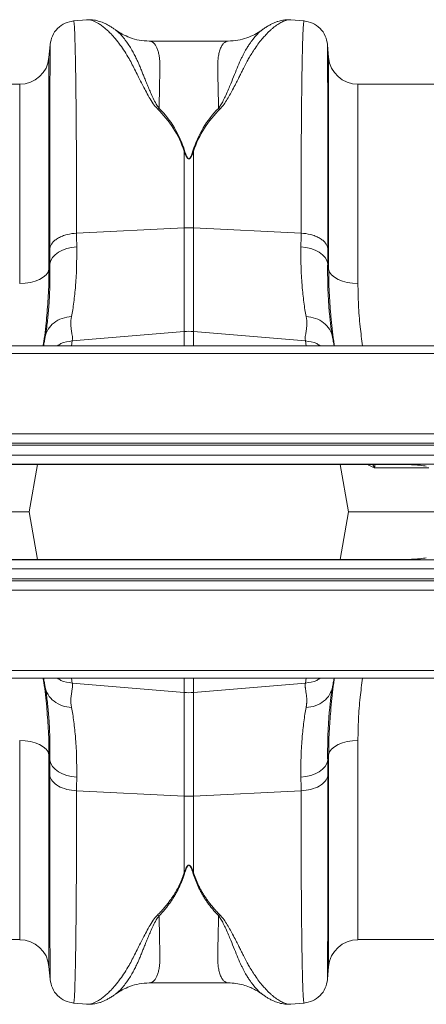
# Model space of a CAD drawing. Units: millimetres. Extents: x -730 to 10102, y -461 to 3901.
# Drawn here: x 7746 to 7856, y 3092 to 3359 of the extents above; entities that cross this region are included whole.
import ezdxf

# ---------------------------------------------------------------- set-up
doc = ezdxf.new("R2010")
doc.units = ezdxf.units.MM

# ---------------------------------------------------------------- blocks, each defined once
blk = doc.blocks.new('Z$W@#25140521')
at = {"color": 7, "linetype": 'Continuous', "lineweight": 0}
for p, q in [((2352.76, 3820.64), (2349.18, 3820.33)), ((2411.57, 3820.33), (2407.98, 3820.64)), ((2342.82, 3813.87), (2342.52, 3810.42)), ((2391.06, 3814.87), (2369.68, 3814.87)), ((2418.23, 3810.42), (2417.93, 3813.87)), ((2342.52, 3810.42), (2342.52, 3753.03)), ((2418.23, 3753.03), (2418.23, 3810.42)), ((2334.59, 3803.16), (2319.18, 3803.16)), ((2334.59, 3749.15), (2334.59, 3803.16)), ((2516.2, 3803.16), (2426.16, 3803.16)), ((2426.16, 3803.16), (2426.16, 3749.15)), ((2379.08, 3785.07), (2379.08, 3764.26)), ((2381.68, 3764.26), (2381.68, 3785.07)), ((2350, 3762.81), (2379.08, 3764.26)), ((2379.08, 3764.26), (2379.08, 3736.16)), ((2381.68, 3736.16), (2381.68, 3764.26)), ((2410.76, 3762.81), (2381.68, 3764.26)), ((2344.19, 3756.95), (2345.09, 3757.62)), ((2345.09, 3757.62), (2346.15, 3758.18)), ((2346.15, 3758.18), (2347.35, 3758.62)), ((2347.35, 3758.62), (2348.65, 3758.92)), ((2348.65, 3758.92), (2350.02, 3759.08)), ((2410.73, 3759.08), (2412.1, 3758.92)), ((2412.1, 3758.92), (2413.4, 3758.62)), ((2413.4, 3758.62), (2414.61, 3758.18)), ((2414.61, 3758.18), (2415.67, 3757.62)), ((2415.67, 3757.62), (2416.56, 3756.95)), ((2342.79, 3754.54), (2343.03, 3755.39)), ((2343.03, 3755.39), (2343.5, 3756.2)), ((2343.5, 3756.2), (2344.19, 3756.95)), ((2416.56, 3756.95), (2417.25, 3756.2)), ((2417.25, 3756.2), (2417.73, 3755.39)), ((2417.73, 3755.39), (2417.97, 3754.54)), ((2342.26, 3752.26), (2341.73, 3751.52)), ((2342.52, 3753.03), (2342.26, 3752.26)), ((2342.79, 3754.54), (2342.52, 3753.03)), ((2418.23, 3753.03), (2417.97, 3754.54)), ((2418.23, 3753.03), (2418.5, 3752.26)), ((2418.5, 3752.26), (2419.02, 3751.52)), ((2338.8, 3749.79), (2337.48, 3749.44)), ((2339.97, 3750.27), (2338.8, 3749.79)), ((2340.96, 3750.85), (2339.97, 3750.27)), ((2341.73, 3751.52), (2340.96, 3750.85)), ((2419.02, 3751.52), (2419.79, 3750.85)), ((2419.79, 3750.85), (2420.78, 3750.27)), ((2420.78, 3750.27), (2421.96, 3749.79)), ((2421.96, 3749.79), (2423.28, 3749.44)), ((2336.06, 3749.22), (2334.59, 3749.15)), ((2337.48, 3749.44), (2336.06, 3749.22)), ((2423.28, 3749.44), (2424.69, 3749.22)), ((2424.69, 3749.22), (2426.16, 3749.15)), ((2341.51, 3734.91), (2341.47, 3734.61)), ((2348.59, 3732.26), (2348.83, 3733.59)), ((2348.83, 3733.59), (2379.08, 3736.16)), ((2379.08, 3736.16), (2379.08, 3732.26)), ((2411.93, 3733.59), (2381.68, 3736.16)), ((2381.68, 3732.26), (2381.68, 3736.16)), ((2411.93, 3733.59), (2412.16, 3732.26)), ((2419.29, 3734.61), (2419.23, 3734.97)), ((3280.87, 3732.26), (1280.87, 3732.26)), ((3280.87, 3730.22), (1280.87, 3730.22)), ((1280.87, 3708.38), (3280.87, 3708.38)), ((3280.87, 3705.89), (1280.87, 3705.89)), ((3280.87, 3705.39), (1280.87, 3705.39)), ((1280.87, 3702.66), (3280.87, 3702.66)), ((3280.87, 3700.17), (1280.87, 3700.17)), ((2438.09, 3700.1), (2323.66, 3700.1)), ((2339.42, 3700.1), (2337.15, 3687.24)), ((2421.33, 3700.1), (2423.6, 3687.24)), ((2308.81, 3687.24), (2337.15, 3687.24)), ((2339.42, 3674.37), (2337.15, 3687.24)), ((2421.33, 3674.37), (2423.6, 3687.24)), ((2423.6, 3687.24), (2452.96, 3687.24)), ((1280.87, 3674.3), (3280.87, 3674.3)), ((2323.66, 3674.37), (2438.09, 3674.37)), ((3280.87, 3671.81), (1280.87, 3671.81)), ((1280.87, 3669.08), (3280.87, 3669.08)), ((1280.87, 3668.58), (3280.87, 3668.58)), ((3280.87, 3666.09), (1280.87, 3666.09)), ((3280.87, 3644.25), (1280.87, 3644.25)), ((1280.87, 3642.21), (3280.87, 3642.21)), ((2348.59, 3642.21), (2348.83, 3640.88)), ((2348.83, 3640.88), (2379.08, 3638.31)), ((2379.08, 3638.31), (2379.08, 3642.21)), ((2381.68, 3642.21), (2381.68, 3638.31)), ((2411.93, 3640.88), (2381.68, 3638.31)), ((2411.93, 3640.88), (2412.16, 3642.21)), ((2341.52, 3639.5), (2341.47, 3639.86)), ((2379.08, 3610.22), (2379.08, 3638.31)), ((2381.68, 3638.31), (2381.68, 3610.22)), ((2419.29, 3639.86), (2419.24, 3639.56)), ((2334.59, 3571.32), (2334.59, 3625.32)), ((2336.06, 3625.25), (2334.59, 3625.32)), ((2337.48, 3625.03), (2336.06, 3625.25)), ((2338.8, 3624.68), (2337.48, 3625.03)), ((2339.97, 3624.2), (2338.8, 3624.68)), ((2340.96, 3623.62), (2339.97, 3624.2)), ((2419.79, 3623.62), (2420.78, 3624.2)), ((2420.78, 3624.2), (2421.96, 3624.68)), ((2421.96, 3624.68), (2423.28, 3625.03)), ((2423.28, 3625.03), (2424.69, 3625.25)), ((2424.69, 3625.25), (2426.16, 3625.32)), ((2426.16, 3625.32), (2426.16, 3571.32)), ((2341.73, 3622.95), (2340.96, 3623.62)), ((2342.26, 3622.21), (2341.73, 3622.95)), ((2342.52, 3621.44), (2342.26, 3622.21)), ((2418.23, 3621.44), (2418.5, 3622.21)), ((2418.5, 3622.21), (2419.02, 3622.95)), ((2419.02, 3622.95), (2419.79, 3623.62)), ((2342.79, 3619.93), (2342.52, 3621.44)), ((2342.52, 3621.44), (2342.52, 3564.05)), ((2342.79, 3619.93), (2343.03, 3619.08)), ((2343.03, 3619.08), (2343.5, 3618.27)), ((2417.25, 3618.27), (2417.73, 3619.08)), ((2417.73, 3619.08), (2417.97, 3619.93)), ((2418.23, 3621.44), (2417.97, 3619.93)), ((2418.23, 3564.05), (2418.23, 3621.44)), ((2343.5, 3618.27), (2344.19, 3617.52)), ((2344.19, 3617.52), (2345.09, 3616.85)), ((2345.09, 3616.85), (2346.15, 3616.29)), ((2346.15, 3616.29), (2347.35, 3615.85)), ((2413.4, 3615.85), (2414.61, 3616.29)), ((2414.61, 3616.29), (2415.67, 3616.85)), ((2415.67, 3616.85), (2416.56, 3617.52)), ((2416.56, 3617.52), (2417.25, 3618.27)), ((2347.35, 3615.85), (2348.65, 3615.55)), ((2348.65, 3615.55), (2350.02, 3615.39)), ((2410.73, 3615.39), (2412.1, 3615.55)), ((2412.1, 3615.55), (2413.4, 3615.85)), ((2350, 3611.66), (2379.08, 3610.22)), ((2410.76, 3611.66), (2381.68, 3610.22)), ((2379.08, 3589.4), (2379.08, 3610.22)), ((2381.68, 3610.22), (2381.68, 3589.4)), ((2319.18, 3571.32), (2334.59, 3571.32)), ((2426.16, 3571.32), (2516.2, 3571.32)), ((2342.52, 3564.05), (2342.82, 3560.6)), ((2417.93, 3560.6), (2418.23, 3564.05)), ((2369.68, 3559.6), (2391.06, 3559.6)), ((2349.18, 3554.14), (2352.76, 3553.83)), ((2407.98, 3553.83), (2411.57, 3554.14))]:
    blk.add_line(p, q, dxfattribs=at)
for centre, radius, start, end in [((2334.59, 3811.12), 7.96, 270, 355), ((2426.16, 3811.12), 7.96, 185, 270), ((2380.38, 3738.03), 26.26, 87.1604, 92.8396), ((2380.38, 3720.83), 15.38, 85.1483, 94.8517), ((2380.38, 3653.64), 15.38, 265.1483, 274.8517), ((2380.38, 3636.44), 26.26, 267.1604, 272.8396), ((2334.59, 3563.35), 7.96, 5, 90), ((2426.16, 3563.35), 7.96, 90, 175)]:
    blk.add_arc(centre, radius, start, end, dxfattribs=at)
for points, knots in [([(2349.19, 3820.33), (2348.41, 3820.18), (2346.8, 3819.88), (2344.76, 3818.4), (2343.28, 3816.36), (2342.98, 3814.75), (2342.83, 3813.97)], [0, 0, 0, 0, 0.242232, 0.500006, 0.757777, 1, 1, 1, 1]), ([(2350, 3762.81), (2350, 3765.38), (2349.99, 3770.61), (2349.97, 3778.02), (2349.94, 3785.17), (2349.9, 3792.22), (2349.84, 3798.99), (2349.78, 3803.54), (2349.74, 3806.18), (2349.73, 3807.28), (2349.71, 3808.34), (2349.69, 3809.37), (2349.67, 3810.35), (2349.65, 3811.3), (2349.63, 3812.21), (2349.59, 3813.6), (2349.54, 3815.41), (2349.47, 3817.42), (2349.38, 3819.08), (2349.28, 3820.03), (2349.22, 3820.42), (2349.18, 3820.31), (2349.18, 3820.3)], [0, 0, 0, 0, 0.073851, 0.150033, 0.228543, 0.309382, 0.402679, 0.498894, 0.518143, 0.537505, 0.55698, 0.576567, 0.596266, 0.616078, 0.636003, 0.656041, 0.712866, 0.776879, 0.848077, 0.92646, 0.994343, 1, 1, 1, 1]), ([(2360.45, 3817.98), (2360.21, 3818.14), (2359.73, 3818.49), (2358.96, 3818.97), (2358.13, 3819.43), (2357.08, 3819.93), (2355.83, 3820.36), (2354.33, 3820.69), (2353.24, 3820.65), (2352.68, 3820.63)], [0, 0, 0, 0, 0.104752, 0.213878, 0.325394, 0.438901, 0.611372, 0.802672, 1, 1, 1, 1]), ([(2352.76, 3820.63), (2352.8, 3820.64), (2353.03, 3820.68), (2353.52, 3820.62), (2354.23, 3820.45), (2354.86, 3820.2), (2355.37, 3819.95), (2355.76, 3819.73), (2356.17, 3819.48), (2356.61, 3819.18), (2357.07, 3818.85), (2357.65, 3818.39), (2358.4, 3817.74), (2359.37, 3816.78), (2360.52, 3815.49), (2361.76, 3813.9), (2363.02, 3812.08), (2364.1, 3810.28), (2365.07, 3808.53), (2365.91, 3806.83), (2366.81, 3805.02), (2367.72, 3803.22), (2368.66, 3801.4), (2369.61, 3799.68), (2370.61, 3797.98), (2371.49, 3796.95), (2371.89, 3796.48)], [0, 0, 0, 0, 0.010457, 0.060553, 0.111998, 0.160373, 0.183454, 0.207232, 0.231706, 0.256879, 0.282752, 0.309326, 0.35277, 0.404141, 0.463456, 0.533349, 0.597349, 0.658419, 0.706422, 0.752024, 0.798326, 0.848434, 0.885652, 0.928044, 0.967361, 1, 1, 1, 1]), ([(2388.84, 3796.48), (2389.13, 3796.81), (2389.78, 3797.54), (2390.61, 3798.8), (2391.45, 3800.23), (2392.29, 3801.78), (2393.07, 3803.28), (2393.76, 3804.65), (2394.36, 3805.87), (2394.88, 3806.91), (2395.45, 3808.05), (2396.01, 3809.12), (2396.7, 3810.36), (2397.45, 3811.6), (2398.36, 3813.01), (2399.37, 3814.41), (2400.34, 3815.6), (2401.18, 3816.54), (2401.89, 3817.27), (2402.56, 3817.91), (2403.43, 3818.66), (2404.44, 3819.42), (2405.6, 3820.09), (2406.66, 3820.51), (2407.47, 3820.69), (2407.86, 3820.63), (2407.98, 3820.61)], [0, 0, 0, 0, 0.022572, 0.051567, 0.085058, 0.119774, 0.159498, 0.19311, 0.221757, 0.25271, 0.275739, 0.314931, 0.344517, 0.387209, 0.433129, 0.488615, 0.544077, 0.5827, 0.619963, 0.655868, 0.690418, 0.761345, 0.827788, 0.897153, 0.970234, 1, 1, 1, 1]), ([(2408, 3820.64), (2407.65, 3820.66), (2406.89, 3820.69), (2405.71, 3820.54), (2404.65, 3820.27), (2403.69, 3819.93), (2402.86, 3819.55), (2402.03, 3819.11), (2401.17, 3818.59), (2400.6, 3818.19), (2400.3, 3817.97)], [0, 0, 0, 0, 0.118118, 0.258986, 0.423854, 0.527476, 0.630376, 0.743078, 0.866288, 1, 1, 1, 1]), ([(2411.57, 3820.3), (2411.57, 3820.31), (2411.54, 3820.42), (2411.48, 3820.07), (2411.4, 3819.34), (2411.33, 3818.24), (2411.28, 3817.18), (2411.25, 3816.38), (2411.23, 3815.93), (2411.22, 3815.47), (2411.2, 3815.01), (2411.19, 3814.53), (2411.17, 3814.05), (2411.16, 3813.56), (2411.12, 3811.99), (2411.05, 3808.99), (2410.97, 3803.95), (2410.91, 3798.23), (2410.85, 3791.94), (2410.81, 3785.17), (2410.78, 3778.02), (2410.76, 3770.61), (2410.76, 3765.38), (2410.76, 3762.81)], [0, 0, 0, 0, 0.005655, 0.0735383, 0.1327497, 0.1879555, 0.2391548, 0.2534773, 0.2674517, 0.2810782, 0.2943567, 0.3072871, 0.3198695, 0.3321038, 0.3439901, 0.4341346, 0.5219542, 0.607448, 0.6906151, 0.7714546, 0.8499657, 0.9261477, 1, 1, 1, 1]), ([(2417.92, 3813.97), (2417.78, 3814.75), (2417.47, 3816.36), (2416, 3818.4), (2413.95, 3819.88), (2412.35, 3820.18), (2411.57, 3820.33)], [0, 0, 0, 0, 0.242223, 0.499994, 0.757768, 1, 1, 1, 1]), ([(2372.33, 3796.63), (2372.06, 3797.02), (2371.43, 3797.93), (2370.73, 3799.38), (2370.04, 3800.88), (2369.45, 3802.28), (2368.9, 3803.6), (2368.41, 3804.81), (2367.96, 3805.94), (2367.51, 3807.06), (2367.07, 3808.13), (2366.63, 3809.15), (2366.16, 3810.17), (2365.61, 3811.27), (2364.92, 3812.53), (2364.2, 3813.72), (2363.5, 3814.73), (2362.91, 3815.52), (2362.27, 3816.3), (2361.57, 3817.03), (2360.93, 3817.63), (2360.58, 3817.85), (2360.46, 3817.93)], [0, 0, 0, 0, 0.036735, 0.085964, 0.135551, 0.180895, 0.224853, 0.269698, 0.30931, 0.34828, 0.397316, 0.435414, 0.475633, 0.529884, 0.587574, 0.661719, 0.72494, 0.771848, 0.821776, 0.896322, 0.963392, 1, 1, 1, 1]), ([(2369.68, 3814.87), (2368.76, 3814.92), (2367.02, 3815.01), (2364.54, 3815.72), (2362.5, 3816.66), (2361.19, 3817.42), (2360.58, 3817.89), (2360.48, 3817.97)], [0, 0, 0, 0, 0.296059, 0.561245, 0.786454, 0.964901, 1, 1, 1, 1]), ([(2400.47, 3818.07), (2400.29, 3817.95), (2399.87, 3817.66), (2399.12, 3816.97), (2398.51, 3816.32), (2398.14, 3815.87), (2398.03, 3815.74), (2397.92, 3815.61), (2397.78, 3815.42), (2397.6, 3815.19), (2397.31, 3814.81), (2396.89, 3814.22), (2396.34, 3813.38), (2395.82, 3812.5), (2395.36, 3811.67), (2394.97, 3810.93), (2394.4, 3809.78), (2393.67, 3808.12), (2392.75, 3805.82), (2391.89, 3803.68), (2391.1, 3801.78), (2390.43, 3800.25), (2389.75, 3798.83), (2389.12, 3797.64), (2388.63, 3796.95), (2388.41, 3796.64)], [0, 0, 0, 0, 0.053504, 0.124611, 0.203968, 0.216823, 0.223429, 0.233041, 0.245672, 0.26133, 0.280026, 0.320974, 0.371644, 0.423335, 0.459135, 0.494184, 0.528474, 0.613335, 0.701988, 0.789198, 0.838115, 0.890822, 0.93534, 0.971703, 1, 1, 1, 1]), ([(2400.45, 3818.1), (2400.31, 3817.99), (2399.6, 3817.43), (2398.15, 3816.59), (2396.02, 3815.65), (2393.58, 3814.99), (2391.92, 3814.91), (2391.06, 3814.87)], [0, 0, 0, 0, 0.0511329, 0.2513554, 0.4799278, 0.7316058, 1, 1, 1, 1]), ([(2342.83, 3813.87), (2342.83, 3813.87), (2342.83, 3813.88), (2342.82, 3812.93), (2342.81, 3811.53), (2342.81, 3810.33), (2342.8, 3809.67), (2342.8, 3808.97), (2342.8, 3808.23), (2342.8, 3807.45), (2342.79, 3805.73), (2342.79, 3802.76), (2342.78, 3798), (2342.77, 3792.61), (2342.77, 3786.66), (2342.77, 3780.24), (2342.76, 3773.4), (2342.76, 3766.26), (2342.76, 3761.2), (2342.76, 3758.7)], [0, 0, 0, 0, 0.041578, 0.131703, 0.217816, 0.239713, 0.261336, 0.282685, 0.30376, 0.324561, 0.345089, 0.433219, 0.51954, 0.60406, 0.686791, 0.767741, 0.846921, 0.924338, 1, 1, 1, 1]), ([(2372.34, 3796.63), (2372.35, 3797.27), (2372.37, 3798.57), (2372.4, 3800.39), (2372.43, 3802.11), (2372.47, 3803.95), (2372.51, 3805.44), (2372.54, 3806.54), (2372.55, 3807.09), (2372.57, 3807.5), (2372.57, 3807.94), (2372.56, 3808.47), (2372.54, 3809.04), (2372.5, 3809.59), (2372.42, 3810.37), (2372.27, 3811.33), (2372, 3812.38), (2371.67, 3813.25), (2371.35, 3813.8), (2371.08, 3814.14), (2370.89, 3814.34), (2370.68, 3814.52), (2370.46, 3814.67), (2370.22, 3814.78), (2369.96, 3814.84), (2369.78, 3814.88), (2369.69, 3814.87), (2369.68, 3814.87)], [0, 0, 0, 0, 0.055433, 0.110924, 0.166474, 0.222083, 0.299288, 0.33239, 0.354995, 0.367104, 0.38537, 0.412177, 0.439219, 0.466499, 0.494017, 0.56113, 0.631066, 0.703843, 0.772638, 0.801064, 0.830782, 0.861793, 0.894097, 0.927695, 0.962587, 0.998774, 1, 1, 1, 1]), ([(2391.06, 3814.87), (2391.06, 3814.87), (2390.82, 3814.89), (2390.39, 3814.75), (2389.82, 3814.34), (2389.3, 3813.67), (2388.87, 3812.75), (2388.52, 3811.56), (2388.22, 3809.82), (2388.16, 3806.91), (2388.34, 3802.51), (2388.39, 3798.5), (2388.41, 3796.64)], [0, 0, 0, 0, 0.000174, 0.093175, 0.177821, 0.254121, 0.342578, 0.426321, 0.505379, 0.646141, 0.836088, 1, 1, 1, 1]), ([(2417.99, 3758.7), (2417.99, 3761.2), (2417.99, 3766.26), (2417.99, 3773.4), (2417.99, 3780.24), (2417.98, 3786.93), (2417.98, 3793.33), (2417.97, 3797.75), (2417.97, 3800.48), (2417.97, 3801.83), (2417.97, 3803.13), (2417.96, 3804.36), (2417.96, 3805.53), (2417.96, 3807.27), (2417.95, 3809.38), (2417.94, 3811.53), (2417.94, 3813.05), (2417.93, 3813.88), (2417.92, 3813.87), (2417.92, 3813.87)], [0, 0, 0, 0, 0.075661, 0.153076, 0.232254, 0.313204, 0.405975, 0.500992, 0.526258, 0.551681, 0.577258, 0.602992, 0.628882, 0.654929, 0.726019, 0.800292, 0.877756, 0.958421, 1, 1, 1, 1]), ([(2379.08, 3785.07), (2378.4, 3787.27), (2377.39, 3789.36), (2374.94, 3793.16), (2373.5, 3794.89), (2371.91, 3796.48)], [0, 0, 0, 0, 0.5, 0.5, 1, 1, 1, 1]), ([(2372.34, 3796.64), (2373.93, 3795.03), (2375.31, 3793.28), (2377.63, 3789.42), (2378.57, 3787.31), (2379.25, 3785.1)], [0, 0, 0, 0, 0.5, 0.5, 1, 1, 1, 1]), ([(2381.5, 3785.1), (2382.18, 3787.31), (2383.13, 3789.42), (2385.45, 3793.28), (2386.82, 3795.03), (2388.41, 3796.64)], [0, 0, 0, 0, 0.5, 0.5, 1, 1, 1, 1]), ([(2388.84, 3796.48), (2387.26, 3794.89), (2385.82, 3793.16), (2383.37, 3789.36), (2382.36, 3787.27), (2381.68, 3785.07)], [0, 0, 0, 0, 0.5, 0.5, 1, 1, 1, 1]), ([(2381.68, 3785.07), (2381.54, 3784.69), (2381.4, 3784.31), (2381.14, 3783.74), (2381.04, 3783.55), (2380.86, 3783.28), (2380.8, 3783.19), (2380.67, 3783.07), (2380.62, 3783.03), (2380.5, 3782.96), (2380.43, 3782.94), (2380.28, 3782.95), (2380.21, 3782.98), (2380.1, 3783.05), (2380.06, 3783.09), (2379.94, 3783.22), (2379.87, 3783.31), (2379.7, 3783.58), (2379.61, 3783.76), (2379.35, 3784.32), (2379.21, 3784.7), (2379.08, 3785.07)], [0, 0, 0, 0, 0.25, 0.25, 0.375, 0.375, 0.4375, 0.4375, 0.46875, 0.46875, 0.5, 0.5, 0.53125, 0.53125, 0.5625, 0.5625, 0.625, 0.625, 0.75, 0.75, 1, 1, 1, 1]), ([(2379.25, 3785.1), (2379.37, 3784.73), (2379.49, 3784.35), (2379.71, 3783.79), (2379.79, 3783.6), (2379.94, 3783.33), (2380, 3783.24), (2380.1, 3783.11), (2380.14, 3783.07), (2380.23, 3783), (2380.29, 3782.97), (2380.42, 3782.95), (2380.49, 3782.98), (2380.59, 3783.04), (2380.63, 3783.09), (2380.74, 3783.21), (2380.8, 3783.3), (2380.95, 3783.58), (2381.04, 3783.77), (2381.26, 3784.34), (2381.39, 3784.72), (2381.5, 3785.1)], [0, 0, 0, 0, 0.25, 0.25, 0.375, 0.375, 0.4375, 0.4375, 0.46875, 0.46875, 0.5, 0.5, 0.53125, 0.53125, 0.5625, 0.5625, 0.625, 0.625, 0.75, 0.75, 1, 1, 1, 1]), ([(2350, 3762.81), (2349.15, 3762.77), (2348.26, 3762.64), (2346.98, 3762.32), (2346.57, 3762.18), (2345.78, 3761.88), (2345.4, 3761.7), (2344.72, 3761.31), (2344.41, 3761.1), (2343.87, 3760.65), (2343.63, 3760.42), (2343.05, 3759.69), (2342.84, 3759.19), (2342.76, 3758.7)], [0, 0, 0, 0, 0.25, 0.25, 0.375, 0.375, 0.5, 0.5, 0.625, 0.625, 0.75, 0.75, 1, 1, 1, 1]), ([(2417.99, 3758.7), (2417.92, 3759.19), (2417.7, 3759.69), (2417.12, 3760.42), (2416.89, 3760.65), (2416.34, 3761.1), (2416.03, 3761.31), (2415.35, 3761.7), (2414.98, 3761.88), (2414.19, 3762.18), (2413.77, 3762.32), (2412.5, 3762.64), (2411.61, 3762.77), (2410.76, 3762.81)], [0, 0, 0, 0, 0.25, 0.25, 0.375, 0.375, 0.5, 0.5, 0.625, 0.625, 0.75, 0.75, 1, 1, 1, 1]), ([(2348.61, 3740.19), (2348.73, 3740.79), (2348.84, 3741.41), (2349.05, 3742.71), (2349.15, 3743.39), (2349.43, 3745.48), (2349.58, 3746.97), (2349.96, 3751.7), (2350.07, 3755.2), (2350.02, 3759.08)], [0, 0, 0, 0, 0.125, 0.125, 0.25, 0.25, 0.5, 0.5, 1, 1, 1, 1]), ([(2410.73, 3759.08), (2410.68, 3755.2), (2410.8, 3751.7), (2411.17, 3746.97), (2411.33, 3745.48), (2411.6, 3743.39), (2411.7, 3742.71), (2411.91, 3741.41), (2412.03, 3740.79), (2412.14, 3740.19)], [0, 0, 0, 0, 0.5, 0.5, 0.75, 0.75, 0.875, 0.875, 1, 1, 1, 1]), ([(2342.79, 3754.54), (2342.79, 3752.93), (2342.8, 3749.68), (2342.64, 3745.23), (2342.34, 3741.11), (2341.96, 3737.64), (2341.65, 3735.74), (2341.51, 3734.91)], [0, 0, 0, 0, 0.204676, 0.410874, 0.621793, 0.834306, 1, 1, 1, 1]), ([(2341.92, 3740.51), (2342.09, 3742.56), (2342.45, 3746.83), (2342.5, 3750.91), (2342.52, 3753.03)], [0, 0, 0, 0, 0.480173, 1, 1, 1, 1]), ([(2419.23, 3734.97), (2419.1, 3735.78), (2418.8, 3737.62), (2418.43, 3740.99), (2418.13, 3745.03), (2417.95, 3749.53), (2417.96, 3752.87), (2417.97, 3754.54)], [0, 0, 0, 0, 0.162633, 0.368139, 0.575093, 0.786717, 1, 1, 1, 1]), ([(2418.23, 3753.03), (2418.26, 3750.96), (2418.31, 3746.95), (2418.64, 3742.77), (2418.81, 3740.74)], [0, 0, 0, 0, 0.517099, 1, 1, 1, 1]), ([(2427.42, 3732.26), (2427.19, 3734), (2426.69, 3737.77), (2426.26, 3743.42), (2426.19, 3747.24), (2426.16, 3749.15)], [0, 0, 0, 0, 0.299435, 0.648775, 1, 1, 1, 1]), ([(2340.94, 3732.26), (2341, 3732.64), (2341.42, 3735.28), (2341.75, 3738.04), (2341.91, 3740.36), (2341.92, 3740.51)], [0, 0, 0, 0, 0.136739, 0.941398, 1, 1, 1, 1]), ([(2348.61, 3740.19), (2347.74, 3740.16), (2346.87, 3740), (2345.27, 3739.44), (2344.52, 3739.03), (2343.24, 3738.03), (2342.7, 3737.43), (2341.88, 3736.1), (2341.6, 3735.37), (2341.47, 3734.61)], [0, 0, 0, 0, 0.25, 0.25, 0.5, 0.5, 0.75, 0.75, 1, 1, 1, 1]), ([(2348.61, 3740.19), (2348.32, 3738.72), (2348.45, 3737.43), (2348.78, 3735.24), (2348.98, 3734.34), (2348.83, 3733.59)], [0, 0, 0, 0, 0.5, 0.5, 1, 1, 1, 1]), ([(2411.93, 3733.59), (2411.78, 3734.34), (2411.97, 3735.24), (2412.3, 3737.43), (2412.43, 3738.72), (2412.14, 3740.19)], [0, 0, 0, 0, 0.5, 0.5, 1, 1, 1, 1]), ([(2419.29, 3734.61), (2419.15, 3735.37), (2418.87, 3736.1), (2418.05, 3737.43), (2417.51, 3738.03), (2416.23, 3739.03), (2415.49, 3739.44), (2413.88, 3740), (2413.02, 3740.16), (2412.14, 3740.19)], [0, 0, 0, 0, 0.25, 0.25, 0.5, 0.5, 0.75, 0.75, 1, 1, 1, 1]), ([(2418.81, 3740.74), (2418.82, 3740.59), (2418.98, 3738.25), (2419.31, 3735.41), (2419.74, 3732.7), (2419.81, 3732.26)], [0, 0, 0, 0, 0.055151, 0.848842, 1, 1, 1, 1]), ([(2341.47, 3734.61), (2341.4, 3734.23), (2341.26, 3733.45), (2341.12, 3732.66), (2341.05, 3732.26)], [0, 0, 0, 0, 0.488493, 1, 1, 1, 1]), ([(2344.77, 3732.26), (2345.1, 3732.48), (2346.28, 3733.29), (2347.76, 3733.46), (2348.83, 3733.59)], [0, 0, 0, 0, 0.271266, 1, 1, 1, 1]), ([(2411.93, 3733.59), (2413, 3733.46), (2414.47, 3733.29), (2415.66, 3732.48), (2415.98, 3732.26)], [0, 0, 0, 0, 0.728734, 1, 1, 1, 1]), ([(2419.7, 3732.26), (2419.69, 3732.35), (2419.6, 3732.86), (2419.46, 3733.65), (2419.34, 3734.34), (2419.29, 3734.61)], [0, 0, 0, 0, 0.108541, 0.653904, 1, 1, 1, 1]), ([(2430.61, 3699.22), (2430.11, 3699.46), (2429.51, 3699.75), (2428.98, 3700.05), (2428.89, 3700.1)], [0, 0, 0, 0, 0.840217, 1, 1, 1, 1]), ([(2430.64, 3699.21), (2430.63, 3699.22), (2430.62, 3699.23), (2430.59, 3699.27), (2430.56, 3699.35), (2430.51, 3699.46), (2430.41, 3699.72), (2430.28, 3699.93), (2430.19, 3700.1)], [0, 0, 0, 0, 0.025795, 0.083497, 0.160965, 0.271493, 0.442853, 1, 1, 1, 1]), ([(2445.39, 3699.22), (2443.53, 3699.22), (2439.75, 3699.22), (2434.77, 3699.22), (2431.99, 3699.22), (2430.61, 3699.22)], [0, 0, 0, 0, 0.32546, 0.66273, 1, 1, 1, 1]), ([(2430.79, 3700.1), (2430.78, 3700), (2430.76, 3699.85), (2430.72, 3699.65), (2430.69, 3699.52), (2430.67, 3699.43), (2430.65, 3699.37), (2430.64, 3699.33), (2430.64, 3699.3), (2430.64, 3699.28), (2430.63, 3699.27), (2430.63, 3699.25), (2430.64, 3699.24), (2430.64, 3699.24), (2430.64, 3699.23), (2430.64, 3699.23), (2430.64, 3699.23)], [0, 0, 0, 0, 0.340354, 0.554113, 0.697235, 0.793029, 0.857185, 0.900252, 0.929321, 0.949167, 0.9656, 0.979207, 0.985822, 0.992496, 0.99838, 1, 1, 1, 1]), ([(2444.67, 3699.67), (2444.14, 3699.75), (2443.08, 3699.91), (2441.45, 3700.03), (2439.78, 3700.09), (2438.66, 3700.1), (2438.09, 3700.1)], [0, 0, 0, 0, 0.239764, 0.488254, 0.742641, 1, 1, 1, 1]), ([(2438.09, 3674.37), (2438.66, 3674.38), (2439.78, 3674.38), (2441.45, 3674.44), (2443.08, 3674.56), (2444.14, 3674.72), (2444.67, 3674.8)], [0, 0, 0, 0, 0.25736, 0.511747, 0.760237, 1, 1, 1, 1]), ([(2340.94, 3642.21), (2341, 3641.83), (2341.42, 3639.19), (2341.75, 3636.39), (2341.92, 3634.03), (2341.93, 3633.83)], [0, 0, 0, 0, 0.134662, 0.927104, 1, 1, 1, 1]), ([(2341.47, 3639.86), (2341.4, 3640.24), (2341.26, 3641.02), (2341.12, 3641.81), (2341.05, 3642.21)], [0, 0, 0, 0, 0.4884932, 1, 1, 1, 1]), ([(2344.77, 3642.21), (2345.1, 3641.99), (2346.28, 3641.18), (2347.76, 3641.01), (2348.83, 3640.88)], [0, 0, 0, 0, 0.271266, 1, 1, 1, 1]), ([(2348.83, 3640.88), (2348.84, 3640.83), (2348.85, 3640.74), (2348.87, 3640.58), (2348.88, 3640.42), (2348.88, 3640.24), (2348.87, 3640.05), (2348.86, 3639.85), (2348.83, 3639.54), (2348.75, 3639), (2348.64, 3638.28), (2348.53, 3637.51), (2348.47, 3636.91), (2348.44, 3636.39), (2348.44, 3635.93), (2348.45, 3635.51), (2348.49, 3635.1), (2348.54, 3634.69), (2348.59, 3634.41), (2348.61, 3634.28)], [0, 0, 0, 0, 0.03165, 0.064584, 0.098806, 0.134324, 0.171142, 0.209265, 0.248697, 0.341593, 0.498813, 0.596344, 0.679932, 0.749588, 0.803708, 0.855789, 0.90585, 0.953913, 1, 1, 1, 1]), ([(2412.14, 3634.28), (2412.16, 3634.36), (2412.19, 3634.53), (2412.23, 3634.78), (2412.26, 3635.04), (2412.28, 3635.3), (2412.3, 3635.56), (2412.31, 3635.82), (2412.31, 3636.09), (2412.31, 3636.55), (2412.26, 3637.25), (2412.16, 3638.02), (2412.06, 3638.66), (2411.99, 3639.08), (2411.95, 3639.4), (2411.91, 3639.69), (2411.88, 3640), (2411.87, 3640.33), (2411.88, 3640.62), (2411.91, 3640.8), (2411.93, 3640.88)], [0, 0, 0, 0, 0.028571, 0.057911, 0.088026, 0.118922, 0.150604, 0.183077, 0.216347, 0.250416, 0.360099, 0.501182, 0.587835, 0.658404, 0.712893, 0.751307, 0.819446, 0.883591, 0.943765, 1, 1, 1, 1]), ([(2411.93, 3640.88), (2413, 3641.01), (2414.47, 3641.18), (2415.66, 3641.99), (2415.98, 3642.21)], [0, 0, 0, 0, 0.728734, 1, 1, 1, 1]), ([(2418.78, 3633.27), (2418.8, 3633.57), (2418.97, 3636.07), (2419.31, 3639.06), (2419.74, 3641.78), (2419.81, 3642.21)], [0, 0, 0, 0, 0.10457, 0.856748, 1, 1, 1, 1]), ([(2419.7, 3642.21), (2419.69, 3642.13), (2419.6, 3641.61), (2419.46, 3640.82), (2419.34, 3640.13), (2419.29, 3639.86)], [0, 0, 0, 0, 0.108541, 0.653904, 1, 1, 1, 1]), ([(2427.42, 3642.21), (2427.19, 3640.47), (2426.69, 3636.71), (2426.26, 3631.05), (2426.19, 3627.23), (2426.16, 3625.32)], [0, 0, 0, 0, 0.2994349, 0.648775, 1, 1, 1, 1]), ([(2341.47, 3639.86), (2341.59, 3639.16), (2341.85, 3638.44), (2342.66, 3637.09), (2343.22, 3636.46), (2344.55, 3635.42), (2345.33, 3635.01), (2346.95, 3634.45), (2347.8, 3634.31), (2348.61, 3634.28)], [0, 0, 0, 0, 0.25, 0.25, 0.5, 0.5, 0.75, 0.75, 1, 1, 1, 1]), ([(2342.79, 3619.93), (2342.79, 3621.54), (2342.8, 3624.79), (2342.64, 3629.25), (2342.34, 3633.36), (2341.96, 3636.81), (2341.65, 3638.69), (2341.52, 3639.5)], [0, 0, 0, 0, 0.205428, 0.412381, 0.624074, 0.837367, 1, 1, 1, 1]), ([(2412.14, 3634.28), (2412.96, 3634.31), (2413.8, 3634.45), (2415.43, 3635.01), (2416.21, 3635.42), (2417.54, 3636.46), (2418.09, 3637.09), (2418.91, 3638.44), (2419.16, 3639.16), (2419.29, 3639.86)], [0, 0, 0, 0, 0.25, 0.25, 0.5, 0.5, 0.75, 0.75, 1, 1, 1, 1]), ([(2419.24, 3639.56), (2419.11, 3638.73), (2418.8, 3636.87), (2418.43, 3633.48), (2418.13, 3629.44), (2417.95, 3624.95), (2417.96, 3621.61), (2417.97, 3619.93)], [0, 0, 0, 0, 0.1656941, 0.3704488, 0.5766465, 0.7874967, 1, 1, 1, 1]), ([(2341.93, 3633.83), (2342.1, 3631.83), (2342.45, 3627.6), (2342.5, 3623.56), (2342.52, 3621.44)], [0, 0, 0, 0, 0.475041, 1, 1, 1, 1]), ([(2348.61, 3634.28), (2348.73, 3633.68), (2348.84, 3633.06), (2349.05, 3631.76), (2349.15, 3631.09), (2349.43, 3628.99), (2349.58, 3627.5), (2349.96, 3622.77), (2350.07, 3619.27), (2350.02, 3615.39)], [0, 0, 0, 0, 0.125, 0.125, 0.25, 0.25, 0.5, 0.5, 1, 1, 1, 1]), ([(2410.73, 3615.39), (2410.68, 3619.27), (2410.8, 3622.77), (2411.17, 3627.5), (2411.33, 3628.99), (2411.6, 3631.09), (2411.7, 3631.76), (2411.91, 3633.06), (2412.03, 3633.68), (2412.14, 3634.28)], [0, 0, 0, 0, 0.5, 0.5, 0.75, 0.75, 0.875, 0.875, 1, 1, 1, 1]), ([(2418.23, 3621.44), (2418.26, 3623.51), (2418.3, 3627.37), (2418.63, 3631.4), (2418.78, 3633.27)], [0, 0, 0, 0, 0.536765, 1, 1, 1, 1]), ([(2342.76, 3615.77), (2342.84, 3615.24), (2343.09, 3614.73), (2343.87, 3613.77), (2344.41, 3613.34), (2345.72, 3612.59), (2346.49, 3612.29), (2348.17, 3611.84), (2349.07, 3611.71), (2350, 3611.66)], [0, 0, 0, 0, 0.25, 0.25, 0.5, 0.5, 0.75, 0.75, 1, 1, 1, 1]), ([(2342.83, 3560.6), (2342.83, 3560.6), (2342.83, 3560.59), (2342.82, 3561.54), (2342.81, 3562.94), (2342.81, 3564.14), (2342.8, 3564.8), (2342.8, 3565.5), (2342.8, 3566.24), (2342.8, 3567.02), (2342.79, 3568.74), (2342.79, 3571.71), (2342.78, 3576.47), (2342.77, 3581.86), (2342.77, 3587.81), (2342.77, 3594.23), (2342.76, 3601.07), (2342.76, 3608.21), (2342.76, 3613.27), (2342.76, 3615.77)], [0, 0, 0, 0, 0.0415781, 0.1317034, 0.217816, 0.2397133, 0.2613362, 0.282685, 0.3037599, 0.3245611, 0.3450889, 0.4332194, 0.5195396, 0.60406, 0.6867907, 0.7677413, 0.8469208, 0.9243376, 1, 1, 1, 1]), ([(2410.76, 3611.66), (2411.68, 3611.71), (2412.59, 3611.84), (2414.27, 3612.29), (2415.04, 3612.59), (2416.35, 3613.34), (2416.89, 3613.77), (2417.67, 3614.73), (2417.91, 3615.24), (2417.99, 3615.77)], [0, 0, 0, 0, 0.25, 0.25, 0.5, 0.5, 0.75, 0.75, 1, 1, 1, 1]), ([(2417.99, 3615.77), (2417.99, 3613.27), (2417.99, 3608.21), (2417.99, 3601.07), (2417.99, 3594.23), (2417.98, 3587.54), (2417.98, 3581.14), (2417.97, 3576.72), (2417.97, 3574), (2417.97, 3572.64), (2417.97, 3571.34), (2417.96, 3570.11), (2417.96, 3568.94), (2417.96, 3567.2), (2417.95, 3565.09), (2417.94, 3562.94), (2417.94, 3561.42), (2417.93, 3560.59), (2417.92, 3560.6), (2417.92, 3560.6)], [0, 0, 0, 0, 0.0756609, 0.1530763, 0.2322544, 0.3132037, 0.4059746, 0.5009917, 0.5262584, 0.5516805, 0.5772584, 0.6029923, 0.6288825, 0.6549292, 0.7260192, 0.800292, 0.8777562, 0.9584213, 1, 1, 1, 1]), ([(2350, 3611.66), (2350, 3609.09), (2349.99, 3603.86), (2349.97, 3596.45), (2349.94, 3589.3), (2349.9, 3582.25), (2349.84, 3575.48), (2349.78, 3570.93), (2349.74, 3568.29), (2349.73, 3567.19), (2349.71, 3566.13), (2349.69, 3565.1), (2349.67, 3564.12), (2349.65, 3563.17), (2349.63, 3562.26), (2349.59, 3560.87), (2349.54, 3559.06), (2349.47, 3557.05), (2349.38, 3555.39), (2349.28, 3554.44), (2349.22, 3554.06), (2349.18, 3554.16), (2349.18, 3554.17)], [0, 0, 0, 0, 0.073851, 0.150033, 0.228543, 0.309382, 0.402679, 0.498894, 0.518143, 0.537505, 0.55698, 0.576567, 0.596266, 0.616078, 0.636003, 0.656041, 0.712866, 0.776879, 0.848077, 0.92646, 0.994343, 1, 1, 1, 1]), ([(2411.57, 3554.17), (2411.57, 3554.16), (2411.54, 3554.06), (2411.48, 3554.4), (2411.4, 3555.13), (2411.33, 3556.23), (2411.28, 3557.29), (2411.25, 3558.09), (2411.23, 3558.54), (2411.22, 3559), (2411.2, 3559.46), (2411.19, 3559.94), (2411.17, 3560.42), (2411.16, 3560.91), (2411.12, 3562.48), (2411.05, 3565.48), (2410.97, 3570.52), (2410.91, 3576.24), (2410.85, 3582.53), (2410.81, 3589.3), (2410.78, 3596.45), (2410.76, 3603.86), (2410.76, 3609.09), (2410.76, 3611.66)], [0, 0, 0, 0, 0.005655, 0.073538, 0.13275, 0.187955, 0.239155, 0.253477, 0.267452, 0.281078, 0.294357, 0.307287, 0.319869, 0.332104, 0.34399, 0.434135, 0.521954, 0.607448, 0.690615, 0.771455, 0.849966, 0.926148, 1, 1, 1, 1]), ([(2379.08, 3589.4), (2379.13, 3589.54), (2379.22, 3589.81), (2379.37, 3590.18), (2379.52, 3590.51), (2379.66, 3590.8), (2379.8, 3591.05), (2379.94, 3591.25), (2380.07, 3591.4), (2380.2, 3591.49), (2380.35, 3591.54), (2380.49, 3591.52), (2380.61, 3591.45), (2380.73, 3591.35), (2380.86, 3591.2), (2380.98, 3591.01), (2381.11, 3590.79), (2381.27, 3590.46), (2381.46, 3589.99), (2381.6, 3589.61), (2381.68, 3589.4)], [0, 0, 0, 0, 0.092914, 0.174987, 0.246259, 0.312596, 0.368381, 0.413858, 0.44949, 0.476255, 0.496464, 0.513976, 0.535309, 0.563118, 0.598635, 0.642445, 0.691273, 0.74998, 0.862354, 1, 1, 1, 1]), ([(2381.5, 3589.37), (2381.46, 3589.51), (2381.37, 3589.79), (2381.24, 3590.17), (2381.12, 3590.49), (2381.02, 3590.75), (2380.92, 3590.96), (2380.82, 3591.13), (2380.73, 3591.27), (2380.64, 3591.38), (2380.55, 3591.46), (2380.45, 3591.5), (2380.35, 3591.52), (2380.25, 3591.48), (2380.15, 3591.41), (2380.05, 3591.3), (2379.95, 3591.15), (2379.84, 3590.97), (2379.74, 3590.75), (2379.6, 3590.42), (2379.43, 3589.95), (2379.31, 3589.58), (2379.25, 3589.37)], [0, 0, 0, 0, 0.0959501, 0.1804395, 0.2535026, 0.3086455, 0.3546697, 0.3938521, 0.4265857, 0.4531109, 0.4738846, 0.4898649, 0.503096, 0.5184315, 0.5387137, 0.5656677, 0.6000283, 0.6421441, 0.6922021, 0.7503127, 0.8627205, 1, 1, 1, 1]), ([(2371.91, 3577.99), (2372.05, 3578.13), (2372.33, 3578.41), (2372.74, 3578.84), (2373.13, 3579.27), (2373.51, 3579.71), (2373.89, 3580.14), (2374.25, 3580.57), (2374.6, 3581.01), (2374.93, 3581.45), (2375.26, 3581.89), (2375.57, 3582.32), (2375.87, 3582.76), (2376.23, 3583.3), (2376.63, 3583.95), (2377.07, 3584.71), (2377.48, 3585.47), (2377.86, 3586.24), (2378.21, 3587.02), (2378.53, 3587.81), (2378.82, 3588.6), (2378.99, 3589.13), (2379.08, 3589.4)], [0, 0, 0, 0, 0.044145, 0.087797, 0.130957, 0.173631, 0.21582, 0.25753, 0.298765, 0.339527, 0.379822, 0.419653, 0.459026, 0.497945, 0.563046, 0.627424, 0.691105, 0.754116, 0.816482, 0.878232, 0.939395, 1, 1, 1, 1]), ([(2379.25, 3589.37), (2379.2, 3589.2), (2379.09, 3588.86), (2378.92, 3588.35), (2378.74, 3587.85), (2378.55, 3587.36), (2378.35, 3586.87), (2378.15, 3586.38), (2377.93, 3585.9), (2377.71, 3585.43), (2377.48, 3584.95), (2377.24, 3584.49), (2376.99, 3584.03), (2376.73, 3583.57), (2376.39, 3582.99), (2375.96, 3582.31), (2375.43, 3581.51), (2374.87, 3580.74), (2374.28, 3579.98), (2373.66, 3579.25), (2373.02, 3578.53), (2372.57, 3578.06), (2372.34, 3577.83)], [0, 0, 0, 0, 0.038413, 0.076835, 0.11527, 0.153724, 0.192202, 0.230708, 0.269247, 0.307825, 0.346447, 0.385117, 0.423841, 0.462623, 0.501468, 0.572649, 0.643794, 0.714931, 0.786091, 0.857303, 0.928596, 1, 1, 1, 1]), ([(2388.41, 3577.83), (2388.29, 3577.96), (2388.05, 3578.21), (2387.69, 3578.59), (2387.34, 3578.97), (2387, 3579.36), (2386.67, 3579.76), (2386.34, 3580.16), (2386.03, 3580.56), (2385.72, 3580.98), (2385.41, 3581.39), (2385.12, 3581.82), (2384.83, 3582.25), (2384.56, 3582.68), (2384.21, 3583.25), (2383.8, 3583.96), (2383.34, 3584.82), (2382.91, 3585.69), (2382.51, 3586.59), (2382.15, 3587.5), (2381.81, 3588.42), (2381.61, 3589.05), (2381.5, 3589.37)], [0, 0, 0, 0, 0.038463, 0.07689, 0.115286, 0.153656, 0.192003, 0.230333, 0.26865, 0.306958, 0.345263, 0.38357, 0.421881, 0.460203, 0.49854, 0.570627, 0.642511, 0.714224, 0.785798, 0.857263, 0.928653, 1, 1, 1, 1]), ([(2381.68, 3589.4), (2381.73, 3589.25), (2381.82, 3588.94), (2381.98, 3588.49), (2382.14, 3588.04), (2382.32, 3587.59), (2382.5, 3587.14), (2382.7, 3586.69), (2382.9, 3586.25), (2383.11, 3585.81), (2383.34, 3585.37), (2383.57, 3584.93), (2383.81, 3584.49), (2384.06, 3584.06), (2384.32, 3583.63), (2384.69, 3583.05), (2385.18, 3582.32), (2385.82, 3581.44), (2386.51, 3580.57), (2387.24, 3579.7), (2388.02, 3578.83), (2388.57, 3578.27), (2388.84, 3577.99)], [0, 0, 0, 0, 0.034564, 0.069307, 0.104233, 0.139348, 0.174658, 0.210168, 0.245884, 0.28181, 0.317952, 0.354314, 0.390901, 0.427719, 0.464771, 0.502063, 0.58035, 0.660473, 0.742468, 0.826367, 0.912201, 1, 1, 1, 1]), ([(2352.76, 3553.84), (2352.8, 3553.83), (2353.03, 3553.79), (2353.52, 3553.85), (2354.23, 3554.02), (2354.86, 3554.27), (2355.37, 3554.52), (2355.76, 3554.74), (2356.17, 3554.99), (2356.61, 3555.29), (2357.07, 3555.62), (2357.65, 3556.08), (2358.4, 3556.74), (2359.37, 3557.69), (2360.52, 3558.98), (2361.76, 3560.57), (2363.02, 3562.39), (2364.1, 3564.19), (2365.07, 3565.95), (2365.91, 3567.64), (2366.81, 3569.45), (2367.72, 3571.25), (2368.66, 3573.07), (2369.61, 3574.79), (2370.61, 3576.49), (2371.49, 3577.53), (2371.89, 3578)], [0, 0, 0, 0, 0.010457, 0.060553, 0.111998, 0.160373, 0.183454, 0.207232, 0.231706, 0.256879, 0.282752, 0.309326, 0.35277, 0.404141, 0.463456, 0.533349, 0.597349, 0.658419, 0.706422, 0.752024, 0.798326, 0.848434, 0.885652, 0.928044, 0.967361, 1, 1, 1, 1]), ([(2372.33, 3577.84), (2372.06, 3577.45), (2371.43, 3576.54), (2370.73, 3575.09), (2370.04, 3573.59), (2369.45, 3572.19), (2368.9, 3570.87), (2368.41, 3569.66), (2367.96, 3568.53), (2367.51, 3567.41), (2367.07, 3566.35), (2366.63, 3565.32), (2366.16, 3564.3), (2365.61, 3563.2), (2364.92, 3561.94), (2364.2, 3560.75), (2363.5, 3559.74), (2362.91, 3558.95), (2362.27, 3558.18), (2361.57, 3557.44), (2360.93, 3556.84), (2360.58, 3556.62), (2360.46, 3556.54)], [0, 0, 0, 0, 0.036735, 0.085964, 0.135551, 0.180895, 0.224853, 0.269698, 0.30931, 0.34828, 0.397316, 0.435414, 0.475633, 0.529884, 0.587574, 0.661719, 0.72494, 0.771848, 0.821776, 0.896322, 0.963392, 1, 1, 1, 1]), ([(2372.34, 3577.84), (2372.35, 3577.2), (2372.37, 3575.9), (2372.4, 3574.08), (2372.43, 3572.36), (2372.47, 3570.53), (2372.51, 3569.04), (2372.54, 3567.93), (2372.55, 3567.38), (2372.57, 3566.97), (2372.57, 3566.53), (2372.56, 3566), (2372.54, 3565.43), (2372.5, 3564.88), (2372.42, 3564.1), (2372.27, 3563.14), (2372, 3562.09), (2371.67, 3561.22), (2371.35, 3560.67), (2371.08, 3560.33), (2370.89, 3560.13), (2370.68, 3559.95), (2370.46, 3559.8), (2370.22, 3559.69), (2369.96, 3559.63), (2369.78, 3559.59), (2369.69, 3559.61), (2369.68, 3559.61)], [0, 0, 0, 0, 0.055433, 0.110924, 0.166474, 0.222083, 0.299288, 0.33239, 0.354995, 0.367104, 0.38537, 0.412177, 0.439219, 0.466499, 0.494017, 0.56113, 0.631066, 0.703843, 0.772638, 0.801064, 0.830782, 0.861793, 0.894097, 0.927695, 0.962587, 0.998774, 1, 1, 1, 1]), ([(2391.06, 3559.6), (2391.06, 3559.6), (2390.82, 3559.58), (2390.39, 3559.72), (2389.82, 3560.13), (2389.3, 3560.8), (2388.87, 3561.72), (2388.52, 3562.91), (2388.22, 3564.65), (2388.16, 3567.56), (2388.34, 3571.96), (2388.39, 3575.97), (2388.41, 3577.83)], [0, 0, 0, 0, 0.000174, 0.093175, 0.177821, 0.254121, 0.342578, 0.426321, 0.505379, 0.646141, 0.836088, 1, 1, 1, 1]), ([(2400.42, 3556.44), (2400.26, 3556.55), (2399.85, 3556.82), (2399.12, 3557.5), (2398.51, 3558.15), (2398.14, 3558.6), (2398.03, 3558.73), (2397.92, 3558.87), (2397.78, 3559.05), (2397.6, 3559.28), (2397.31, 3559.66), (2396.89, 3560.25), (2396.34, 3561.09), (2395.82, 3561.97), (2395.36, 3562.8), (2394.97, 3563.54), (2394.4, 3564.69), (2393.67, 3566.35), (2392.75, 3568.65), (2391.89, 3570.79), (2391.1, 3572.69), (2390.43, 3574.22), (2389.75, 3575.64), (2389.12, 3576.83), (2388.63, 3577.52), (2388.41, 3577.83)], [0, 0, 0, 0, 0.048585, 0.120061, 0.199831, 0.212753, 0.219392, 0.229055, 0.241751, 0.257491, 0.276284, 0.317445, 0.368379, 0.420338, 0.456324, 0.491555, 0.526023, 0.611325, 0.700439, 0.788103, 0.837274, 0.890255, 0.935004, 0.971556, 1, 1, 1, 1]), ([(2388.84, 3577.99), (2389.13, 3577.67), (2389.78, 3576.93), (2390.61, 3575.67), (2391.45, 3574.25), (2392.29, 3572.69), (2393.07, 3571.19), (2393.76, 3569.82), (2394.36, 3568.6), (2394.88, 3567.56), (2395.45, 3566.43), (2396.01, 3565.35), (2396.7, 3564.11), (2397.45, 3562.87), (2398.36, 3561.46), (2399.37, 3560.06), (2400.34, 3558.87), (2401.18, 3557.93), (2401.89, 3557.2), (2402.56, 3556.56), (2403.43, 3555.81), (2404.44, 3555.05), (2405.6, 3554.38), (2406.66, 3553.96), (2407.47, 3553.78), (2407.86, 3553.84), (2407.98, 3553.86)], [0, 0, 0, 0, 0.022572, 0.051567, 0.085058, 0.119774, 0.159498, 0.19311, 0.221757, 0.25271, 0.275739, 0.314931, 0.344517, 0.387209, 0.433129, 0.488615, 0.544077, 0.5827, 0.619963, 0.655868, 0.690418, 0.761345, 0.827788, 0.897153, 0.970234, 1, 1, 1, 1]), ([(2342.83, 3560.5), (2342.98, 3559.72), (2343.28, 3558.11), (2344.76, 3556.07), (2346.8, 3554.59), (2348.41, 3554.29), (2349.19, 3554.14)], [0, 0, 0, 0, 0.242223, 0.499994, 0.757768, 1, 1, 1, 1]), ([(2411.57, 3554.14), (2412.35, 3554.29), (2413.95, 3554.59), (2416, 3556.07), (2417.47, 3558.11), (2417.78, 3559.72), (2417.92, 3560.5)], [0, 0, 0, 0, 0.2422317, 0.5000062, 0.7577773, 1, 1, 1, 1]), ([(2360.48, 3556.51), (2360.58, 3556.58), (2361.19, 3557.06), (2362.5, 3557.82), (2364.54, 3558.75), (2367.02, 3559.46), (2368.76, 3559.55), (2369.68, 3559.6)], [0, 0, 0, 0, 0.0350989, 0.2135464, 0.4387553, 0.7039406, 1, 1, 1, 1]), ([(2391.06, 3559.6), (2391.75, 3559.58), (2393.07, 3559.52), (2395, 3559.11), (2396.68, 3558.54), (2398.09, 3557.89), (2399.21, 3557.25), (2399.97, 3556.75), (2400.32, 3556.48), (2400.4, 3556.41)], [0, 0, 0, 0, 0.223027, 0.426178, 0.605107, 0.756256, 0.877376, 0.970308, 1, 1, 1, 1]), ([(2352.68, 3553.84), (2353.04, 3553.82), (2353.81, 3553.78), (2355, 3553.92), (2356.08, 3554.19), (2357.04, 3554.54), (2357.89, 3554.92), (2358.71, 3555.36), (2359.58, 3555.88), (2360.15, 3556.28), (2360.45, 3556.5)], [0, 0, 0, 0, 0.121959, 0.265412, 0.431548, 0.535422, 0.63692, 0.747962, 0.869258, 1, 1, 1, 1]), ([(2400.3, 3556.5), (2400.54, 3556.33), (2401.02, 3555.98), (2401.78, 3555.5), (2402.6, 3555.04), (2403.64, 3554.55), (2404.89, 3554.12), (2406.37, 3553.79), (2407.45, 3553.82), (2408, 3553.83)], [0, 0, 0, 0, 0.1071, 0.217487, 0.330064, 0.444527, 0.615786, 0.805273, 1, 1, 1, 1])]:
    blk.add_open_spline(points, degree=3, knots=knots, dxfattribs=at)
for points in [[(2372.34, 3796.64), (2372.2, 3796.59), (2372.05, 3796.54), (2371.91, 3796.48)], [(2388.84, 3796.48), (2388.7, 3796.54), (2388.56, 3796.59), (2388.41, 3796.64)], [(2379.25, 3785.1), (2379.19, 3785.09), (2379.13, 3785.08), (2379.08, 3785.07)], [(2381.68, 3785.07), (2381.62, 3785.08), (2381.56, 3785.09), (2381.5, 3785.1)], [(2350.02, 3759.08), (2350.01, 3760.29), (2350, 3761.54), (2350, 3762.81)], [(2410.76, 3762.81), (2410.76, 3761.54), (2410.75, 3760.29), (2410.73, 3759.08)], [(2342.76, 3758.7), (2342.76, 3757.28), (2342.77, 3755.9), (2342.79, 3754.54)], [(2417.97, 3754.54), (2417.98, 3755.9), (2417.99, 3757.28), (2417.99, 3758.7)], [(2342.76, 3615.77), (2342.76, 3617.19), (2342.77, 3618.57), (2342.79, 3619.93)], [(2417.97, 3619.93), (2417.98, 3618.57), (2417.99, 3617.19), (2417.99, 3615.77)], [(2350.02, 3615.39), (2350.01, 3614.18), (2350, 3612.93), (2350, 3611.66)], [(2410.76, 3611.66), (2410.76, 3612.93), (2410.75, 3614.18), (2410.73, 3615.39)], [(2379.08, 3589.4), (2379.13, 3589.39), (2379.19, 3589.38), (2379.25, 3589.37)], [(2381.5, 3589.37), (2381.56, 3589.38), (2381.62, 3589.39), (2381.68, 3589.4)], [(2371.91, 3577.99), (2372.05, 3577.93), (2372.2, 3577.88), (2372.34, 3577.83)], [(2388.41, 3577.83), (2388.56, 3577.88), (2388.7, 3577.93), (2388.84, 3577.99)]]:
    blk.add_open_spline(points, degree=3, dxfattribs=at)

msp = doc.modelspace()

# ---------------------------------------------------------------- block references
at = {"color": 7}
msp.add_blockref('Z$W@#25140521', (5411.722, -461.468), dxfattribs=at)

doc.saveas('drawing.dxf')
